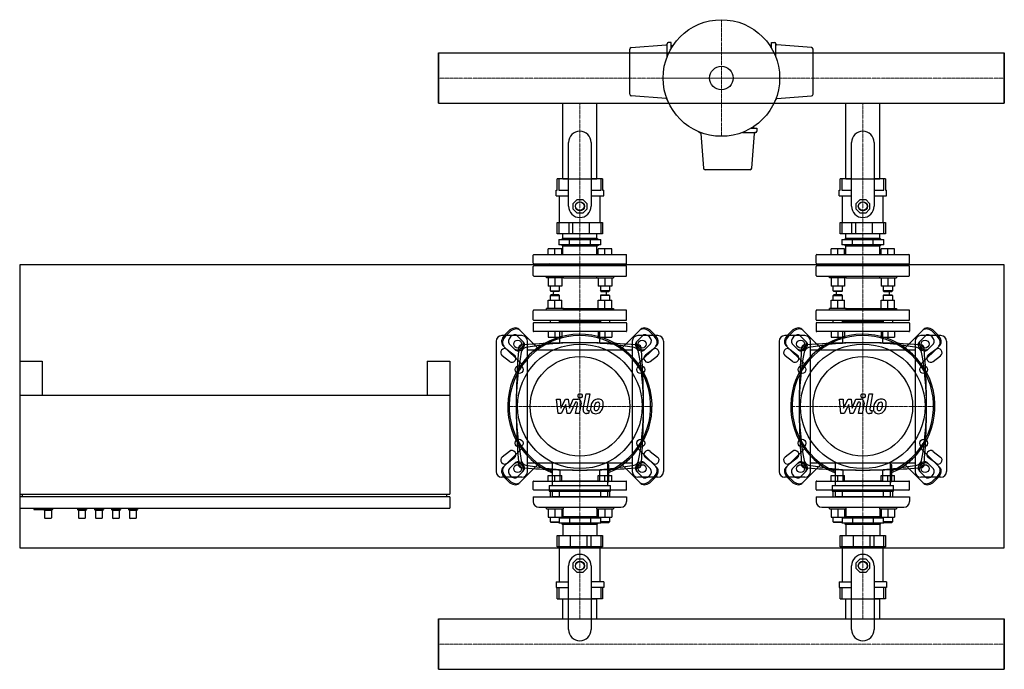
# Model space of a CAD drawing. Extents: x -740 to 1000, y -484 to 663.
import ezdxf

# ---------------------------------------------------------------- set-up
doc = ezdxf.new("R2010")
doc.units = 0
doc.linetypes.add('DASHDOT', pattern=[1, 0.5, -0.25, 0, -0.25])
doc.layers.get('0').update_dxf_attribs({"color": 124})
doc.layers.add('CP_AXIS', color=143, linetype='DASHDOT', lineweight=18)
doc.layers.add('CP_DETAL', color=33, linetype='Continuous')

msp = doc.modelspace()

# ---------------------------------------------------------------- linework, layer by layer
for p, q in [((338, 531.3), (338, 610.7)), ((340.8, 613.7), (402.2, 618.4)), ((404, 597.3), (404, 620.5)), ((411.5, 622.5), (406, 622.5)), ((411.5, 612.7), (411.5, 622.5)), ((411.5, 617.5), (414.5, 617.5)), ((588.5, 617.5), (585.5, 617.5)), ((588.5, 612.7), (588.5, 622.5)), ((588.5, 622.5), (594, 622.5)), ((596, 597.3), (596, 620.5)), ((659.2, 613.7), (597.8, 618.4)), ((662, 531.3), (662, 610.7)), ((0, 604.5), (0, 515.5)), ((0, 604.5), (1000, 604.5)), ((0, 515.5), (0, 604.5)), ((0, 604.5), (0, 604.5)), ((1000, 604.5), (1000, 515.5)), ((1000, 515.5), (1000, 604.5)), ((1000, 604.5), (1000, 604.5)), ((402.2, 523.6), (340.8, 528.3)), ((404, 521.5), (404, 522.7)), ((596, 521.5), (596, 522.7)), ((597.8, 523.6), (659.2, 528.3)), ((0, 515.5), (1000, 515.5)), ((0, 515.5), (0, 515.5)), ((219.8, 515.5), (280.1, 515.5)), ((219.8, 382), (219.8, 515.5)), ((280.1, 382), (280.1, 515.5)), ((719.8, 515.5), (780.1, 515.5)), ((719.8, 382), (719.8, 515.5)), ((780.1, 382), (780.1, 515.5)), ((1000, 515.5), (1000, 515.5)), ((552.7, 471.5), (562.5, 471.5)), ((557.5, 471.5), (557.5, 474.5)), ((562.5, 471.5), (562.5, 466)), ((461.5, 464), (462.7, 464)), ((463.6, 462.2), (468.3, 400.8)), ((537.3, 464), (560.5, 464)), ((553.7, 400.8), (558.4, 462.2)), ((230, 333.5), (230, 446)), ((270, 446), (270, 333.5)), ((730, 333.5), (730, 446)), ((770, 446), (770, 333.5)), ((550.7, 398), (471.3, 398)), ((210, 362), (210, 382)), ((230, 382), (210, 382)), ((212.7, 382), (212.7, 362)), ((219.8, 382), (280.1, 382)), ((290, 382), (270, 382)), ((287.3, 362), (287.3, 382)), ((290, 382), (290, 362)), ((710, 362), (710, 382)), ((730, 382), (710, 382)), ((712.7, 382), (712.7, 362)), ((719.8, 382), (780.1, 382)), ((790, 382), (770, 382)), ((787.3, 362), (787.3, 382)), ((790, 382), (790, 362)), ((208, 362), (210, 362)), ((208, 352), (208, 362)), ((208, 352), (230, 352)), ((212.7, 362), (230, 362)), ((214, 305), (214, 352)), ((270, 362), (287.3, 362)), ((270, 352), (292, 352)), ((286, 305), (286, 352)), ((290, 362), (292, 362)), ((292, 352), (292, 362)), ((708, 362), (710, 362)), ((708, 352), (708, 362)), ((708, 352), (730, 352)), ((712.7, 362), (730, 362)), ((714, 305), (714, 352)), ((770, 362), (787.3, 362)), ((770, 352), (792, 352)), ((786, 305), (786, 352)), ((790, 362), (792, 362)), ((792, 352), (792, 362)), ((238, 338.5), (245, 345.5)), ((238, 328.5), (238, 338.5)), ((245, 345.5), (255, 345.5)), ((255, 345.5), (262, 338.5)), ((262, 338.5), (262, 328.5)), ((738, 338.5), (745, 345.5)), ((738, 328.5), (738, 338.5)), ((745, 345.5), (755, 345.5)), ((755, 345.5), (762, 338.5)), ((762, 338.5), (762, 328.5)), ((245, 321.5), (238, 328.5)), ((255, 321.5), (245, 321.5)), ((262, 328.5), (255, 321.5)), ((745, 321.5), (738, 328.5)), ((755, 321.5), (745, 321.5)), ((762, 328.5), (755, 321.5)), ((210, 285), (210, 305)), ((210, 305), (290, 305)), ((212.7, 305), (212.7, 285)), ((230.8, 285), (230.8, 305)), ((237.2, 305), (237.2, 285)), ((266.6, 305), (266.6, 285)), ((287.3, 285), (287.3, 305)), ((290, 305), (290, 285)), ((710, 285), (710, 305)), ((710, 305), (790, 305)), ((712.7, 305), (712.7, 285)), ((730.8, 285), (730.8, 305)), ((737.2, 305), (737.2, 285)), ((766.6, 305), (766.6, 285)), ((787.3, 285), (787.3, 305)), ((790, 305), (790, 285)), ((290, 285), (210, 285)), ((219.8, 277), (219.8, 285)), ((280.1, 277), (280.1, 285)), ((790, 285), (710, 285)), ((719.8, 277), (719.8, 285)), ((780.1, 277), (780.1, 285)), ((213, 274.5), (213, 265.5)), ((213, 274.5), (287, 274.5)), ((287, 265.5), (213, 265.5)), ((219.8, 277), (217.3, 274.5)), ((219.8, 263), (217.3, 265.5)), ((219.8, 277), (280.1, 277)), ((280.1, 263), (219.8, 263)), ((219.8, 248), (219.8, 263)), ((231.5, 265.5), (231.5, 274.5)), ((268.5, 265.5), (268.5, 274.5)), ((280.1, 277), (282.6, 274.5)), ((280.1, 263), (282.6, 265.5)), ((280.1, 248), (280.1, 263)), ((287, 265.5), (287, 274.5)), ((713, 274.5), (713, 265.5)), ((713, 274.5), (787, 274.5)), ((787, 265.5), (713, 265.5)), ((719.8, 277), (717.4, 274.5)), ((719.8, 263), (717.4, 265.5)), ((719.8, 277), (780.1, 277)), ((780.1, 263), (719.8, 263)), ((719.8, 248), (719.8, 263)), ((731.5, 265.5), (731.5, 274.5)), ((768.5, 265.5), (768.5, 274.5)), ((780.1, 277), (782.6, 274.5)), ((780.1, 263), (782.6, 265.5)), ((780.1, 248), (780.1, 263)), ((787, 265.5), (787, 274.5)), ((167.5, 233), (167.5, 247)), ((168.5, 248), (331.5, 248)), ((193.8, 248), (193.8, 258)), ((217.8, 258), (193.8, 258)), ((205.8, 248), (205.8, 258)), ((217.8, 248), (217.8, 258)), ((282.2, 248), (282.2, 258)), ((306.2, 258), (282.2, 258)), ((294.2, 248), (294.2, 258)), ((306.2, 248), (306.2, 258)), ((332.5, 233), (332.5, 247)), ((667.5, 233), (667.5, 247)), ((668.5, 248), (831.5, 248)), ((693.8, 248), (693.8, 258)), ((717.8, 258), (693.8, 258)), ((705.8, 248), (705.8, 258)), ((717.8, 248), (717.8, 258)), ((782.2, 248), (782.2, 258)), ((806.2, 258), (782.2, 258)), ((794.2, 248), (794.2, 258)), ((806.2, 248), (806.2, 258)), ((832.5, 233), (832.5, 247)), ((-740, 230), (-740, -270)), ((1000, 230), (-740, 230)), ((167.5, 211), (167.5, 227)), ((168.5, 232), (331.5, 232)), ((331.5, 228), (168.5, 228)), ((197.8, 231.2), (197, 232)), ((197.8, 228.8), (197, 228)), ((197.8, 228), (197.8, 232)), ((213.8, 228), (213.8, 232)), ((213.8, 230), (286.2, 230)), ((286.2, 232), (286.2, 228)), ((302.2, 231.2), (303, 232)), ((302.2, 232), (302.2, 228)), ((302.2, 228.8), (303, 228)), ((332.5, 211), (332.5, 227)), ((667.5, 211), (667.5, 227)), ((668.5, 232), (831.5, 232)), ((831.5, 228), (668.5, 228)), ((697.8, 231.2), (697, 232)), ((697.8, 228.8), (697, 228)), ((697.8, 228), (697.8, 232)), ((713.8, 228), (713.8, 232)), ((713.8, 230), (786.2, 230)), ((786.2, 232), (786.2, 228)), ((802.2, 231.2), (803, 232)), ((802.2, 232), (802.2, 228)), ((802.2, 228.8), (803, 228)), ((832.5, 211), (832.5, 227)), ((1000, -270), (1000, 230)), ((168.5, 210), (331.5, 210)), ((190.8, 207), (190.8, 210)), ((220.8, 207), (220.8, 210)), ((279.2, 210), (279.2, 207)), ((309.2, 210), (309.2, 207)), ((668.5, 210), (831.5, 210)), ((690.8, 207), (690.8, 210)), ((720.8, 207), (720.8, 210)), ((779.2, 210), (779.2, 207)), ((809.2, 210), (809.2, 207)), ((220.8, 207), (190.8, 207)), ((193.8, 207), (193.8, 192.2)), ((217.8, 192.2), (193.8, 192.2)), ((197.8, 184), (197.8, 192.2)), ((205.8, 207), (205.8, 192.2)), ((213.8, 184), (213.8, 192.2)), ((217.8, 207), (217.8, 192.2)), ((220.8, 207), (279.2, 207)), ((279.2, 207), (309.2, 207)), ((282.2, 207), (282.2, 192.2)), ((306.2, 192.2), (282.2, 192.2)), ((286.2, 192.2), (286.2, 184)), ((294.2, 207), (294.2, 192.2)), ((302.2, 192.2), (302.2, 184)), ((306.2, 207), (306.2, 192.2)), ((720.8, 207), (690.8, 207)), ((693.8, 207), (693.8, 192.2)), ((717.8, 192.2), (693.8, 192.2)), ((697.8, 184), (697.8, 192.2)), ((705.8, 207), (705.8, 192.2)), ((713.8, 184), (713.8, 192.2)), ((717.8, 207), (717.8, 192.2)), ((720.8, 207), (779.2, 207)), ((779.2, 207), (809.2, 207)), ((782.2, 207), (782.2, 192.2)), ((806.2, 192.2), (782.2, 192.2)), ((786.2, 192.2), (786.2, 184)), ((794.2, 207), (794.2, 192.2)), ((802.2, 192.2), (802.2, 184)), ((806.2, 207), (806.2, 192.2)), ((197.8, 184), (213.8, 184)), ((198.8, 183), (197.8, 184)), ((198.8, 177), (197.8, 176)), ((197.8, 176), (213.8, 176)), ((197.8, 167.8), (197.8, 176)), ((212.8, 183), (198.8, 183)), ((212.8, 177), (198.8, 177)), ((212.8, 183), (213.8, 184)), ((212.8, 177), (213.8, 176)), ((213.8, 167.8), (213.8, 176)), ((302.2, 184), (286.2, 184)), ((287.2, 183), (286.2, 184)), ((287.2, 177), (286.2, 176)), ((302.2, 176), (286.2, 176)), ((286.2, 176), (286.2, 167.8)), ((287.2, 183), (301.2, 183)), ((287.2, 177), (301.2, 177)), ((301.2, 183), (302.2, 184)), ((301.2, 177), (302.2, 176)), ((302.2, 176), (302.2, 167.8)), ((697.8, 184), (713.8, 184)), ((698.8, 183), (697.8, 184)), ((698.8, 177), (697.8, 176)), ((697.8, 176), (713.8, 176)), ((697.8, 167.8), (697.8, 176)), ((712.8, 183), (698.8, 183)), ((712.8, 177), (698.8, 177)), ((712.8, 183), (713.8, 184)), ((712.8, 177), (713.8, 176)), ((713.8, 167.8), (713.8, 176)), ((802.2, 184), (786.2, 184)), ((787.2, 183), (786.2, 184)), ((787.2, 177), (786.2, 176)), ((802.2, 176), (786.2, 176)), ((786.2, 176), (786.2, 167.8)), ((787.2, 183), (801.2, 183)), ((787.2, 177), (801.2, 177)), ((801.2, 183), (802.2, 184)), ((801.2, 177), (802.2, 176)), ((802.2, 176), (802.2, 167.8)), ((193.8, 153), (193.8, 167.8)), ((193.8, 167.8), (217.8, 167.8)), ((205.8, 153), (205.8, 167.8)), ((217.8, 153), (217.8, 167.8)), ((282.2, 153), (282.2, 167.8)), ((282.2, 167.8), (306.2, 167.8)), ((294.2, 153), (294.2, 167.8)), ((306.2, 153), (306.2, 167.8)), ((693.8, 153), (693.8, 167.8)), ((693.8, 167.8), (717.8, 167.8)), ((705.8, 153), (705.8, 167.8)), ((717.8, 153), (717.8, 167.8)), ((782.2, 153), (782.2, 167.8)), ((782.2, 167.8), (806.2, 167.8)), ((794.2, 153), (794.2, 167.8)), ((806.2, 153), (806.2, 167.8)), ((167.5, 133), (167.5, 149)), ((331.5, 150), (168.5, 150)), ((220.8, 153), (190.8, 153)), ((190.8, 150), (190.8, 153)), ((220.8, 153), (279.2, 153)), ((220.8, 150), (220.8, 153)), ((279.2, 153), (309.2, 153)), ((279.2, 153), (279.2, 150)), ((309.2, 153), (309.2, 150)), ((332.5, 133), (332.5, 149)), ((667.5, 133), (667.5, 149)), ((831.5, 150), (668.5, 150)), ((720.8, 153), (690.8, 153)), ((690.8, 150), (690.8, 153)), ((720.8, 153), (779.2, 153)), ((720.8, 150), (720.8, 153)), ((779.2, 153), (809.2, 153)), ((779.2, 153), (779.2, 150)), ((809.2, 153), (809.2, 150)), ((832.5, 133), (832.5, 149)), ((167.5, 127), (167.5, 113)), ((168.5, 132), (331.5, 132)), ((168.5, 128), (331.5, 128)), ((197.8, 131.2), (197, 132)), ((197.8, 128.8), (197, 128)), ((197.8, 128), (197.8, 132)), ((213.8, 128), (213.8, 132)), ((213.8, 130), (286.2, 130)), ((213.8, 130), (286.2, 130)), ((286.2, 132), (286.2, 128)), ((302.2, 131.2), (303, 132)), ((302.2, 132), (302.2, 128)), ((302.2, 128.8), (303, 128)), ((332.5, 127), (332.5, 113)), ((667.5, 127), (667.5, 113)), ((668.5, 132), (831.5, 132)), ((668.5, 128), (831.5, 128)), ((697.8, 131.2), (697, 132)), ((697.8, 128.8), (697, 128)), ((697.8, 128), (697.8, 132)), ((713.8, 128), (713.8, 132)), ((713.8, 130), (786.2, 130)), ((713.8, 130), (786.2, 130)), ((786.2, 132), (786.2, 128)), ((802.2, 131.2), (803, 132)), ((802.2, 132), (802.2, 128)), ((802.2, 128.8), (803, 128)), ((832.5, 127), (832.5, 113)), ((147.5, 105), (112, 105)), ((117, 105.9), (124.1, 113)), ((125.8, 111.2), (118.8, 104.2)), ((139.4, 104.8), (150.6, 93.6)), ((175.1, 83.2), (142.2, 116.1)), ((331.5, 112), (168.5, 112)), ((193.8, 112), (193.8, 102)), ((205.8, 112), (205.8, 102)), ((214.8, 92), (214.8, 112)), ((285.2, 112), (214.8, 112)), ((217.8, 112), (217.8, 102)), ((282.2, 112), (282.2, 102)), ((285.2, 92), (285.2, 112)), ((294.2, 112), (294.2, 102)), ((306.2, 112), (306.2, 102)), ((357.8, 116.1), (324.9, 83.2)), ((349.4, 93.6), (360.6, 104.8)), ((388, 105), (352.5, 105)), ((381.2, 104.2), (374.2, 111.2)), ((375.9, 113), (383, 105.9)), ((647.5, 105), (612, 105)), ((617, 105.9), (624.1, 113)), ((625.8, 111.2), (618.8, 104.2)), ((639.4, 104.8), (650.6, 93.6)), ((675.1, 83.2), (642.2, 116.1)), ((831.5, 112), (668.5, 112)), ((693.8, 112), (693.8, 102)), ((705.8, 112), (705.8, 102)), ((714.8, 92), (714.8, 112)), ((785.2, 112), (714.8, 112)), ((717.8, 112), (717.8, 102)), ((782.2, 112), (782.2, 102)), ((785.2, 92), (785.2, 112)), ((794.2, 112), (794.2, 102)), ((806.2, 112), (806.2, 102)), ((857.8, 116.1), (824.9, 83.2)), ((849.4, 93.6), (860.6, 104.8)), ((888, 105), (852.5, 105)), ((881.2, 104.2), (874.2, 111.2)), ((875.9, 113), (883, 105.9)), ((102, 95), (102, -135)), ((113.9, 87.8), (146.8, 54.9)), ((136.4, 79.4), (125.2, 90.6)), ((157.5, -135), (157.5, 95)), ((193.8, 102), (217.8, 102)), ((282.2, 102), (306.2, 102)), ((342.5, 95), (342.5, -135)), ((353.2, 54.9), (386.1, 87.8)), ((374.8, 90.6), (363.6, 79.4)), ((398, 95), (398, -135)), ((602, 95), (602, -135)), ((613.9, 87.8), (646.8, 54.9)), ((636.4, 79.4), (625.2, 90.6)), ((657.5, -135), (657.5, 95)), ((693.8, 102), (717.8, 102)), ((782.2, 102), (806.2, 102)), ((842.5, 95), (842.5, -135)), ((853.2, 54.9), (886.1, 87.8)), ((874.8, 90.6), (863.6, 79.4)), ((898, 95), (898, -135)), ((121.3, 80.5), (134.3, 70.5)), ((157.5, 80), (342.5, 80)), ((378.7, 80.5), (365.7, 70.5)), ((621.3, 80.5), (634.3, 70.5)), ((657.5, 80), (842.5, 80)), ((878.7, 80.5), (865.7, 70.5)), ((-740, 60), (-740, -175)), ((-740, 60), (-700, 60)), ((-700, 60), (-700, 0)), ((-20, 60), (20, 60)), ((-20, 60), (-20, 0)), ((20, 60), (20, -175)), ((125.7, 59.5), (112.7, 69.5)), ((374.3, 59.5), (387.3, 69.5)), ((625.7, 59.5), (612.7, 69.5)), ((874.3, 59.5), (887.3, 69.5)), ((-740, 0), (20, 0)), ((125.7, -99.5), (112.7, -109.5)), ((146.8, -94.9), (113.9, -127.8)), ((386.1, -127.8), (353.2, -94.9)), ((374.3, -99.5), (387.3, -109.5)), ((625.7, -99.5), (612.7, -109.5)), ((646.8, -94.9), (613.9, -127.8)), ((886.1, -127.8), (853.2, -94.9)), ((874.3, -99.5), (887.3, -109.5)), ((121.3, -120.5), (134.3, -110.5)), ((125.2, -130.6), (136.4, -119.4)), ((157.5, -120), (342.5, -120)), ((201, -118.5), (201, -160)), ((299.1, -160), (299.1, -118.5)), ((363.6, -119.4), (374.8, -130.6)), ((378.7, -120.5), (365.7, -110.5)), ((621.3, -120.5), (634.3, -110.5)), ((625.2, -130.6), (636.4, -119.4)), ((657.5, -120), (842.5, -120)), ((701, -118.5), (701, -160)), ((799.1, -160), (799.1, -118.5)), ((863.6, -119.4), (874.8, -130.6)), ((878.7, -120.5), (865.7, -110.5)), ((150.6, -133.6), (139.4, -144.8)), ((142.2, -156.1), (175.1, -123.2)), ((214.8, -132), (214.8, -152)), ((285.2, -152), (285.2, -132)), ((301.1, -123.2), (299.1, -123.2)), ((301.1, -153.2), (301.1, -123.2)), ((324.9, -123.2), (357.8, -156.1)), ((360.6, -144.8), (349.4, -133.6)), ((650.6, -133.6), (639.4, -144.8)), ((642.2, -156.1), (675.1, -123.2)), ((714.8, -132), (714.8, -152)), ((785.2, -152), (785.2, -132)), ((801.1, -123.2), (799.1, -123.2)), ((801.1, -153.2), (801.1, -123.2)), ((824.9, -123.2), (857.8, -156.1)), ((860.6, -144.8), (849.4, -133.6)), ((147.5, -145), (112, -145)), ((124.1, -153), (117, -145.9)), ((118.8, -144.2), (125.8, -151.2)), ((167.5, -167), (167.5, -153)), ((168.5, -152), (331.5, -152)), ((193.8, -152), (193.8, -142)), ((193.8, -142), (217.8, -142)), ((205.8, -152), (205.8, -142)), ((285.2, -152), (214.8, -152)), ((217.8, -152), (217.8, -142)), ((282.2, -152), (282.2, -142)), ((282.2, -142), (306.2, -142)), ((294.2, -152), (294.2, -142)), ((301.1, -153.2), (299.1, -153.2)), ((306.2, -152), (306.2, -142)), ((332.5, -167), (332.5, -153)), ((388, -145), (352.5, -145)), ((374.2, -151.2), (381.2, -144.2)), ((383, -145.9), (375.9, -153)), ((647.5, -145), (612, -145)), ((624.1, -153), (617, -145.9)), ((618.8, -144.2), (625.8, -151.2)), ((667.5, -167), (667.5, -153)), ((668.5, -152), (831.5, -152)), ((693.8, -152), (693.8, -142)), ((693.8, -142), (717.8, -142)), ((705.8, -152), (705.8, -142)), ((785.2, -152), (714.8, -152)), ((717.8, -152), (717.8, -142)), ((782.2, -152), (782.2, -142)), ((782.2, -142), (806.2, -142)), ((794.2, -152), (794.2, -142)), ((801.1, -153.2), (799.1, -153.2)), ((806.2, -152), (806.2, -142)), ((832.5, -167), (832.5, -153)), ((888, -145), (852.5, -145)), ((874.2, -151.2), (881.2, -144.2)), ((883, -145.9), (875.9, -153)), ((331.5, -168), (168.5, -168)), ((195.9, -160), (304.1, -160)), ((195.9, -170), (304.1, -170)), ((195.9, -160), (195.9, -170)), ((197.8, -168.8), (197, -168)), ((197.8, -180), (197.8, -168)), ((201, -170), (201, -180)), ((213.8, -180), (213.8, -168)), ((286.2, -170), (213.8, -170)), ((286.2, -170), (213.8, -170)), ((286.2, -168), (286.2, -180)), ((299.1, -180), (299.1, -170)), ((302.2, -168), (302.2, -180)), ((302.2, -168.8), (303, -168)), ((304.1, -170), (304.1, -160)), ((831.5, -168), (668.5, -168)), ((695.9, -160), (804.1, -160)), ((695.9, -170), (804.1, -170)), ((695.9, -160), (695.9, -170)), ((697.8, -168.8), (697, -168)), ((697.8, -180), (697.8, -168)), ((701, -170), (701, -180)), ((713.8, -180), (713.8, -168)), ((786.2, -170), (713.8, -170)), ((786.2, -170), (713.8, -170)), ((786.2, -168), (786.2, -180)), ((799.1, -180), (799.1, -170)), ((802.2, -168), (802.2, -180)), ((802.2, -168.8), (803, -168)), ((804.1, -170), (804.1, -160)), ((-740, -175), (20, -175)), ((20, -180), (-740, -180)), ((-740, -180), (-740, -200)), ((-735, -180), (-735, -175)), ((15, -180), (15, -175)), ((20, -180), (20, -200)), ((167.5, -180), (167.5, -188)), ((167.5, -180), (332.5, -180)), ((299.1, -180), (201, -180)), ((332.5, -180), (332.5, -188)), ((667.5, -180), (667.5, -188)), ((667.5, -180), (832.5, -180)), ((799.1, -180), (701, -180)), ((832.5, -180), (832.5, -188)), ((-740, -200), (20, -200)), ((-715, -200), (-715, -202)), ((-715, -202), (-682, -202)), ((-696, -204), (-698, -202)), ((-684, -204), (-696, -204)), ((-696, -204), (-696, -217)), ((-684, -204), (-682, -202)), ((-684, -204), (-684, -217)), ((-682, -200), (-682, -202)), ((-638, -200), (-638, -202)), ((-622, -202), (-638, -202)), ((-636, -204), (-638, -202)), ((-624, -204), (-636, -204)), ((-636, -204), (-636, -217)), ((-624, -204), (-622, -202)), ((-624, -204), (-624, -217)), ((-622, -200), (-622, -202)), ((-608, -200), (-608, -202)), ((-592, -202), (-608, -202)), ((-606, -204), (-608, -202)), ((-594, -204), (-606, -204)), ((-606, -204), (-606, -217)), ((-594, -204), (-592, -202)), ((-594, -204), (-594, -217)), ((-592, -200), (-592, -202)), ((-578, -200), (-578, -202)), ((-562, -202), (-578, -202)), ((-576, -204), (-578, -202)), ((-564, -204), (-576, -204)), ((-576, -204), (-576, -217)), ((-564, -204), (-562, -202)), ((-564, -204), (-564, -217)), ((-562, -200), (-562, -202)), ((-548, -200), (-548, -202)), ((-532, -202), (-548, -202)), ((-546, -204), (-548, -202)), ((-534, -204), (-546, -204)), ((-546, -204), (-546, -217)), ((-534, -204), (-532, -202)), ((-534, -204), (-534, -217)), ((-532, -200), (-532, -202)), ((177.5, -198), (322.5, -198)), ((190.8, -201), (190.8, -198)), ((190.8, -201), (220.8, -201)), ((193.8, -201), (193.8, -215.8)), ((205.8, -201), (205.8, -215.8)), ((217.8, -201), (217.8, -215.8)), ((219.8, -201), (219.8, -214.5)), ((220.8, -201), (220.8, -198)), ((279.2, -198), (279.2, -201)), ((279.2, -201), (309.2, -201)), ((280.1, -201), (280.1, -214.5)), ((282.2, -201), (282.2, -215.8)), ((294.2, -201), (294.2, -215.8)), ((306.2, -201), (306.2, -215.8)), ((309.2, -198), (309.2, -201)), ((677.5, -198), (822.5, -198)), ((690.8, -201), (690.8, -198)), ((690.8, -201), (720.8, -201)), ((693.8, -201), (693.8, -215.8)), ((705.8, -201), (705.8, -215.8)), ((717.8, -201), (717.8, -215.8)), ((719.8, -201), (719.8, -214.5)), ((720.8, -201), (720.8, -198)), ((779.2, -198), (779.2, -201)), ((779.2, -201), (809.2, -201)), ((780.1, -201), (780.1, -214.5)), ((782.2, -201), (782.2, -215.8)), ((794.2, -201), (794.2, -215.8)), ((806.2, -201), (806.2, -215.8)), ((809.2, -198), (809.2, -201)), ((-685, -218), (-695, -218)), ((-625, -218), (-635, -218)), ((-595, -218), (-605, -218)), ((-565, -218), (-575, -218)), ((-535, -218), (-545, -218)), ((193.8, -215.8), (217.8, -215.8)), ((197.8, -224), (197.8, -215.8)), ((198.8, -225), (197.8, -224)), ((197.8, -224), (213.8, -224)), ((212.8, -225), (198.8, -225)), ((212.8, -225), (213.8, -224)), ((213, -224.8), (213, -226)), ((213, -226), (287, -226)), ((213.8, -224), (213.8, -215.8)), ((213.8, -217), (286.2, -217)), ((219.8, -214.5), (217.3, -217)), ((219.8, -228.5), (217.3, -226)), ((219.8, -214.5), (280.1, -214.5)), ((231.5, -217), (231.5, -226)), ((268.5, -217), (268.5, -226)), ((280.1, -214.5), (282.6, -217)), ((280.1, -228.5), (282.6, -226)), ((282.2, -215.8), (306.2, -215.8)), ((286.2, -215.8), (286.2, -224)), ((287.2, -225), (286.2, -224)), ((302.2, -224), (286.2, -224)), ((287, -224.8), (287, -226)), ((287.2, -225), (301.2, -225)), ((301.2, -225), (302.2, -224)), ((302.2, -215.8), (302.2, -224)), ((693.8, -215.8), (717.8, -215.8)), ((697.8, -224), (697.8, -215.8)), ((698.8, -225), (697.8, -224)), ((697.8, -224), (713.8, -224)), ((712.8, -225), (698.8, -225)), ((712.8, -225), (713.8, -224)), ((713, -224.8), (713, -226)), ((713, -226), (787, -226)), ((713.8, -224), (713.8, -215.8)), ((713.8, -217), (786.2, -217)), ((719.8, -214.5), (717.4, -217)), ((719.8, -228.5), (717.4, -226)), ((719.8, -214.5), (780.1, -214.5)), ((731.5, -217), (731.5, -226)), ((768.5, -217), (768.5, -226)), ((780.1, -214.5), (782.6, -217)), ((780.1, -228.5), (782.6, -226)), ((782.2, -215.8), (806.2, -215.8)), ((786.2, -215.8), (786.2, -224)), ((787.2, -225), (786.2, -224)), ((802.2, -224), (786.2, -224)), ((787, -224.8), (787, -226)), ((787.2, -225), (801.2, -225)), ((801.2, -225), (802.2, -224)), ((802.2, -215.8), (802.2, -224)), ((280.1, -228.5), (219.8, -228.5)), ((219.8, -228.5), (219.8, -248)), ((280.1, -228.5), (280.1, -248)), ((780.1, -228.5), (719.8, -228.5)), ((719.8, -228.5), (719.8, -248)), ((780.1, -228.5), (780.1, -248)), ((210, -268), (210, -248)), ((210, -248), (290, -248)), ((212.7, -248), (212.7, -268)), ((233.4, -268), (233.4, -248)), ((262.8, -268), (262.8, -248)), ((269.2, -248), (269.2, -268)), ((287.3, -268), (287.3, -248)), ((290, -248), (290, -268)), ((710, -268), (710, -248)), ((710, -248), (790, -248)), ((712.7, -248), (712.7, -268)), ((733.4, -268), (733.4, -248)), ((762.8, -268), (762.8, -248)), ((769.2, -248), (769.2, -268)), ((787.3, -268), (787.3, -248)), ((790, -248), (790, -268)), ((-740, -270), (1000, -270)), ((290, -268), (210, -268)), ((214, -330), (214, -268)), ((286, -330), (286, -268)), ((790, -268), (710, -268)), ((714, -330), (714, -268)), ((786, -330), (786, -268)), ((238, -296.5), (245, -289.5)), ((245, -289.5), (255, -289.5)), ((255, -289.5), (262, -296.5)), ((738, -296.5), (745, -289.5)), ((745, -289.5), (755, -289.5)), ((755, -289.5), (762, -296.5)), ((230, -414), (230, -301.5)), ((238, -306.5), (238, -296.5)), ((245, -313.5), (238, -306.5)), ((262, -306.5), (255, -313.5)), ((262, -296.5), (262, -306.5)), ((270, -301.5), (270, -414)), ((730, -414), (730, -301.5)), ((738, -306.5), (738, -296.5)), ((745, -313.5), (738, -306.5)), ((762, -306.5), (755, -313.5)), ((762, -296.5), (762, -306.5)), ((770, -301.5), (770, -414)), ((208, -330), (208, -340)), ((208, -330), (230, -330)), ((255, -313.5), (245, -313.5)), ((292, -330), (270, -330)), ((292, -330), (292, -340)), ((708, -330), (708, -340)), ((708, -330), (730, -330)), ((755, -313.5), (745, -313.5)), ((792, -330), (770, -330)), ((792, -330), (792, -340)), ((208, -340), (230, -340)), ((210, -360), (210, -340)), ((212.7, -340), (212.7, -360)), ((292, -340), (270, -340)), ((287.3, -360), (287.3, -340)), ((290, -340), (290, -360)), ((708, -340), (730, -340)), ((710, -360), (710, -340)), ((712.7, -340), (712.7, -360)), ((792, -340), (770, -340)), ((787.3, -360), (787.3, -340)), ((790, -340), (790, -360)), ((210, -360), (230, -360)), ((219.8, -360), (280.1, -360)), ((219.8, -395.6), (219.8, -360)), ((290, -360), (270, -360)), ((280.1, -395.6), (280.1, -360)), ((710, -360), (730, -360)), ((719.8, -360), (780.1, -360)), ((719.8, -395.6), (719.8, -360)), ((790, -360), (770, -360)), ((780.1, -395.6), (780.1, -360)), ((0, -395.6), (1000, -395.6)), ((0, -395.6), (0, -484.4)), ((0, -484.4), (0, -395.6)), ((0, -395.6), (0, -395.6)), ((219.8, -395.6), (280.1, -395.6)), ((719.8, -395.6), (780.1, -395.6)), ((1000, -395.6), (1000, -484.4)), ((1000, -484.4), (1000, -395.6)), ((1000, -395.6), (1000, -395.6)), ((0, -484.4), (1000, -484.4)), ((0, -484.4), (0, -484.4)), ((1000, -484.4), (1000, -484.4))]:
    msp.add_line(p, q)
for centre, radius in [((500, 560), 103), ((500, 560), 20.8), ((250, 333.5), 8), ((250, 333.5), 7.5), ((750, 333.5), 8), ((750, 333.5), 7.5), ((140, 90), 7), ((250, -20), 110), ((360, 90), 7), ((640, 90), 7), ((750, -20), 110), ((860, 90), 7), ((250, -20), 88), ((750, -20), 88), ((142.5, 45), 7), ((357.5, 45), 7), ((642.5, 45), 7), ((857.5, 45), 7), ((142.5, -85), 7), ((357.5, -85), 7), ((642.5, -85), 7), ((857.5, -85), 7), ((140, -130), 7), ((360, -130), 7), ((640, -130), 7), ((860, -130), 7), ((250, -301.5), 8), ((250, -301.5), 7.5), ((750, -301.5), 8), ((750, -301.5), 7.5)]:
    msp.add_circle(centre, radius)
for centre, radius, start, end in [((341, 610.7), 3, 94.3323, 180), ((402, 620.4), 2, 274.3323, 0), ((406, 620.5), 2, 90, 180), ((594, 620.5), 2, 0, 90), ((598, 620.4), 2, 180, 265.6677), ((659, 610.7), 3, 0, 85.6677), ((341, 531.3), 3, 180, 265.6677), ((402, 521.6), 2, 0, 85.6677), ((598, 521.6), 2, 94.3323, 180), ((659, 531.3), 3, 274.3323, 0), ((406, 521.5), 2, 180, 247.384), ((594, 521.5), 2, 292.616, 0), ((250, 446), 20, 0, 180), ((461.5, 466), 2, 202.616, 270), ((461.6, 462), 2, 4.3323, 90), ((560.4, 462), 2, 90, 175.6677), ((560.5, 466), 2, 270, 0), ((750, 446), 20, 0, 180), ((471.3, 401), 3, 184.3323, 270), ((550.7, 401), 3, 270, 355.6677), ((250, 333.5), 20, 180, 0), ((750, 333.5), 20, 180, 0), ((168.5, 247), 1, 90, 180), ((331.5, 247), 1, 0, 90), ((668.5, 247), 1, 90, 180), ((831.5, 247), 1, 0, 90), ((168.5, 233), 1, 180, 270), ((168.5, 227), 1, 90, 180), ((331.5, 233), 1, 270, 0), ((331.5, 227), 1, 0, 90), ((668.5, 233), 1, 180, 270), ((668.5, 227), 1, 90, 180), ((831.5, 233), 1, 270, 0), ((831.5, 227), 1, 0, 90), ((168.5, 211), 1, 180, 270), ((331.5, 211), 1, 270, 0), ((668.5, 211), 1, 180, 270), ((831.5, 211), 1, 270, 0), ((250, 180), 47, 176.3403, 183.6597), ((250, 180), 47, 356.3403, 3.6597), ((750, 180), 47, 176.3403, 183.6597), ((750, 180), 47, 356.3403, 3.6597), ((168.5, 149), 1, 90, 180), ((331.5, 149), 1, 0, 90), ((668.5, 149), 1, 90, 180), ((831.5, 149), 1, 0, 90), ((168.5, 133), 1, 180, 270), ((168.5, 127), 1, 90, 180), ((331.5, 133), 1, 270, 0), ((331.5, 127), 1, 0, 90), ((668.5, 133), 1, 180, 270), ((668.5, 127), 1, 90, 180), ((831.5, 133), 1, 270, 0), ((831.5, 127), 1, 0, 90), ((112, 95), 10, 90, 180), ((250, -20), 127.5, 293.6027, 247.3745), ((250, -20), 125, 294.1044, 246.8961), ((147.5, 95), 10, 0, 90), ((168.5, 113), 1, 180, 270), ((331.5, 113), 1, 270, 0), ((352.5, 95), 10, 90, 180), ((388, 95), 10, 0, 90), ((612, 95), 10, 90, 180), ((750, -20), 127.5, 293.6027, 247.3745), ((750, -20), 125, 294.1044, 246.8961), ((647.5, 95), 10, 0, 90), ((668.5, 113), 1, 180, 270), ((831.5, 113), 1, 270, 0), ((852.5, 95), 10, 90, 180), ((888, 95), 10, 0, 90), ((146.7, 83.3), 5, 94.6897, 175.3103), ((250, -1175.6), 1268.1, 90, 94.6897), ((250, -437.8), 530.3, 90, 100.4024), ((250, -437.8), 530.3, 79.5976, 90), ((250, -1175.6), 1268.1, 85.3103, 90), ((353.3, 83.3), 5, 4.6897, 85.3103), ((646.7, 83.3), 5, 94.6897, 175.3103), ((750, -1175.6), 1268.1, 90, 94.6897), ((750, -437.8), 530.3, 90, 100.4024), ((750, -437.8), 530.3, 79.5976, 90), ((750, -1175.6), 1268.1, 85.3103, 90), ((853.3, 83.3), 5, 4.6897, 85.3103), ((117, 75), 7, 52.4314, 232.4314), ((130, 65), 7, 232.4314, 52.4314), ((1405.6, -20), 1268.1, 175.3103, 180), ((667.8, -20), 530.3, 169.5976, 180), ((156.1, 73.9), 10, 100.4024, 169.5976), ((343.9, 73.9), 10, 10.4024, 79.5976), ((-167.8, -20), 530.3, 0, 10.4024), ((-905.6, -20), 1268.1, 0, 4.6897), ((370, 65), 7, 127.5686, 307.5686), ((383, 75), 7, 307.5686, 127.5686), ((617, 75), 7, 52.4314, 232.4314), ((630, 65), 7, 232.4314, 52.4314), ((1905.6, -20), 1268.1, 175.3103, 180), ((1167.8, -20), 530.3, 169.5976, 180), ((656.1, 73.9), 10, 100.4024, 169.5976), ((843.9, 73.9), 10, 10.4024, 79.5976), ((332.2, -20), 530.3, 0, 10.4024), ((-405.6, -20), 1268.1, 0, 4.6897), ((870, 65), 7, 127.5686, 307.5686), ((883, 75), 7, 307.5686, 127.5686), ((667.8, -20), 530.3, 180, 190.4024), ((1405.6, -20), 1268.1, 180, 184.6897), ((-167.8, -20), 530.3, 349.5976, 0), ((-905.6, -20), 1268.1, 355.3103, 0), ((1167.8, -20), 530.3, 180, 190.4024), ((1905.6, -20), 1268.1, 180, 184.6897), ((332.2, -20), 530.3, 349.5976, 0), ((-405.6, -20), 1268.1, 355.3103, 0), ((130, -105), 7, 307.5686, 127.5686), ((370, -105), 7, 52.4314, 232.4314), ((630, -105), 7, 307.5686, 127.5686), ((870, -105), 7, 52.4314, 232.4314), ((117, -115), 7, 127.5686, 307.5686), ((156.1, -113.9), 10, 190.4024, 259.5976), ((343.9, -113.9), 10, 280.4024, 349.5976), ((383, -115), 7, 232.4314, 52.4314), ((617, -115), 7, 127.5686, 307.5686), ((656.1, -113.9), 10, 190.4024, 259.5976), ((843.9, -113.9), 10, 280.4024, 349.5976), ((883, -115), 7, 232.4314, 52.4314), ((112, -135), 10, 180, 270), ((146.7, -123.3), 5, 184.6897, 265.3103), ((250, 1135.6), 1268.1, 265.3103, 270), ((147.5, -135), 10, 270, 0), ((250, 397.8), 530.3, 259.5976, 270), ((250, 397.8), 530.3, 270, 280.4024), ((250, 1135.6), 1268.1, 270, 274.6897), ((352.5, -135), 10, 180, 270), ((353.3, -123.3), 5, 274.6897, 355.3103), ((388, -135), 10, 270, 0), ((612, -135), 10, 180, 270), ((646.7, -123.3), 5, 184.6897, 265.3103), ((750, 1135.6), 1268.1, 265.3103, 270), ((647.5, -135), 10, 270, 0), ((750, 397.8), 530.3, 259.5976, 270), ((750, 397.8), 530.3, 270, 280.4024), ((750, 1135.6), 1268.1, 270, 274.6897), ((852.5, -135), 10, 180, 270), ((853.3, -123.3), 5, 274.6897, 355.3103), ((888, -135), 10, 270, 0), ((168.5, -153), 1, 90, 180), ((331.5, -153), 1, 0, 90), ((668.5, -153), 1, 90, 180), ((831.5, -153), 1, 0, 90), ((168.5, -167), 1, 180, 270), ((331.5, -167), 1, 270, 360), ((668.5, -167), 1, 180, 270), ((831.5, -167), 1, 270, 360), ((177.5, -188), 10, 180, 270), ((322.5, -188), 10, 270, 0), ((677.5, -188), 10, 180, 270), ((822.5, -188), 10, 270, 0), ((-695, -217), 1, 180, 270), ((-685, -217), 1, 270, 0), ((-635, -217), 1, 180, 270), ((-625, -217), 1, 270, 0), ((-605, -217), 1, 180, 270), ((-595, -217), 1, 270, 0), ((-575, -217), 1, 180, 270), ((-565, -217), 1, 270, 0), ((-545, -217), 1, 180, 270), ((-535, -217), 1, 270, 0), ((250, -301.5), 20, 0, 180), ((750, -301.5), 20, 0, 180), ((250, -414), 20, 180, 0), ((750, -414), 20, 180, 0)]:
    msp.add_arc(centre, radius, start, end)
for centre, major_axis, start_param, end_param in [((124.5, 98.4), (-10.6, -10.6), 4.712389, 6.283185), ((132.3, 97.7), (-7.07, -7.07), 3.141593, 6.283185), ((131.6, 105.5), (10.6, 10.6), 0, 1.570796), ((133.3, 103.7), (10.6, 10.6), 0, 1.570796), ((366.7, 103.7), (-10.6, 10.6), 4.712389, 6.283185), ((368.4, 105.5), (-10.6, 10.6), 4.712389, 6.283185), ((367.7, 97.7), (-7.07, 7.07), 3.141593, 6.283185), ((375.5, 98.4), (10.6, -10.6), 0, 1.570796), ((624.5, 98.4), (-10.6, -10.6), 4.712389, 6.283185), ((632.3, 97.7), (-7.07, -7.07), 3.141593, 6.283185), ((631.6, 105.5), (10.6, 10.6), 0, 1.570796), ((633.3, 103.7), (10.6, 10.6), 0, 1.570796), ((866.7, 103.7), (-10.6, 10.6), 4.712389, 6.283185), ((868.4, 105.5), (-10.6, 10.6), 4.712389, 6.283185), ((867.7, 97.7), (-7.07, 7.07), 3.141593, 6.283185), ((875.5, 98.4), (10.6, -10.6), 0, 1.570796), ((126.3, 96.7), (-10.6, -10.6), 4.712389, 6.283185), ((141.7, 88.3), (-7.07, -7.07), 0, 3.141593), ((143.5, 86.5), (7.07, 7.07), 3.141593, 6.283185), ((356.5, 86.5), (7.07, -7.07), 3.141593, 6.283185), ((358.3, 88.3), (-7.07, 7.07), 0, 3.141593), ((373.7, 96.7), (10.6, -10.6), 0, 1.570796), ((626.3, 96.7), (-10.6, -10.6), 4.712389, 6.283185), ((641.7, 88.3), (-7.07, -7.07), 0, 3.141593), ((643.5, 86.5), (7.07, 7.07), 3.141593, 6.283185), ((856.5, 86.5), (7.07, -7.07), 3.141593, 6.283185), ((858.3, 88.3), (-7.07, 7.07), 0, 3.141593), ((873.7, 96.7), (10.6, -10.6), 0, 1.570796), ((141.7, -128.3), (7.07, -7.07), 0, 3.141593), ((143.5, -126.5), (-7.07, 7.07), 3.141593, 6.283185), ((356.5, -126.5), (-7.07, -7.07), 3.141593, 6.283185), ((358.3, -128.3), (7.07, 7.07), 0, 3.141593), ((641.7, -128.3), (7.07, -7.07), 0, 3.141593), ((643.5, -126.5), (-7.07, 7.07), 3.141593, 6.283185), ((856.5, -126.5), (-7.07, -7.07), 3.141593, 6.283185), ((858.3, -128.3), (7.07, 7.07), 0, 3.141593), ((124.5, -138.4), (-10.6, 10.6), 0, 1.570796), ((126.3, -136.7), (-10.6, 10.6), 0, 1.570796), ((132.3, -137.7), (7.07, -7.07), 3.141593, 6.283185), ((367.7, -137.7), (7.07, 7.07), 3.141593, 6.283185), ((373.7, -136.7), (10.6, 10.6), 4.712389, 6.283185), ((375.5, -138.4), (10.6, 10.6), 4.712389, 6.283185), ((624.5, -138.4), (-10.6, 10.6), 0, 1.570796), ((626.3, -136.7), (-10.6, 10.6), 0, 1.570796), ((632.3, -137.7), (7.07, -7.07), 3.141593, 6.283185), ((867.7, -137.7), (7.07, 7.07), 3.141593, 6.283185), ((873.7, -136.7), (10.6, 10.6), 4.712389, 6.283185), ((875.5, -138.4), (10.6, 10.6), 4.712389, 6.283185), ((131.6, -145.5), (10.6, -10.6), 4.712389, 6.283185), ((133.3, -143.7), (10.6, -10.6), 4.712389, 6.283185), ((366.7, -143.7), (-10.6, -10.6), 0, 1.570796), ((368.4, -145.5), (-10.6, -10.6), 0, 1.570796), ((631.6, -145.5), (10.6, -10.6), 4.712389, 6.283185), ((633.3, -143.7), (10.6, -10.6), 4.712389, 6.283185), ((866.7, -143.7), (-10.6, -10.6), 0, 1.570796), ((868.4, -145.5), (-10.6, -10.6), 0, 1.570796)]:
    msp.add_ellipse(centre, major_axis=major_axis, ratio=0.707107, start_param=start_param, end_param=end_param)
at = {"layer": 'CP_AXIS'}
for p, q in [((500, 457), (500, 663)), ((0, 560), (1000, 560)), ((397, 560), (603, 560)), ((250, 382), (250, 515.5)), ((750, 382), (750, 515.5)), ((250, 112), (250, 382)), ((750, 112), (750, 382)), ((250, -152), (250, 112)), ((750, -152), (750, 112)), ((122.5, -20), (377.5, -20)), ((622.5, -20), (877.5, -20)), ((250, -360), (250, -152)), ((750, -360), (750, -152)), ((250, -395.6), (250, -360)), ((750, -395.6), (750, -360)), ((0, -440), (1000, -440))]:
    msp.add_line(p, q, dxfattribs=at)
at = {"layer": 'CP_DETAL'}
for p, q in [((255.7, -25.5), (261, 1.9)), ((261, 1.9), (267.3, 1.9)), ((267.3, 1.9), (262.2, -24.6)), ((755.7, -25.5), (761, 1.9)), ((761, 1.9), (767.3, 1.9)), ((767.3, 1.9), (762.2, -24.6)), ((208.6, -7.3), (215.1, -7.3)), ((211.3, -32.7), (208.6, -7.3)), ((215.1, -7.3), (216.1, -23)), ((216.1, -23), (224.3, -7.3)), ((225.2, -16.8), (216.8, -32.7)), ((224.3, -7.3), (229.3, -7.3)), ((227.4, -32.7), (225.2, -16.8)), ((229.3, -7.3), (231.4, -23)), ((231.4, -23), (237.8, -7.3)), ((242, -12.7), (232.9, -32.7)), ((237.8, -7.3), (246.2, -7.3)), ((243.5, -12.7), (242, -12.7)), ((242.3, -32.7), (245.7, -15.4)), ((252.1, -14.5), (248.6, -32.7)), ((708.6, -7.3), (715.1, -7.3)), ((711.3, -32.7), (708.6, -7.3)), ((715.1, -7.3), (716.1, -23)), ((716.1, -23), (724.3, -7.3)), ((725.2, -16.8), (716.8, -32.7)), ((724.3, -7.3), (729.3, -7.3)), ((727.4, -32.7), (725.2, -16.8)), ((729.3, -7.3), (731.4, -23)), ((731.4, -23), (737.8, -7.3)), ((742, -12.7), (732.9, -32.7)), ((737.8, -7.3), (746.2, -7.3)), ((743.5, -12.7), (742, -12.7)), ((742.3, -32.7), (745.7, -15.4)), ((752.1, -14.5), (748.6, -32.7)), ((216.8, -32.7), (211.3, -32.7)), ((232.9, -32.7), (227.4, -32.7)), ((248.6, -32.7), (242.3, -32.7)), ((265.3, -32.7), (261.6, -32.7)), ((264.4, -27.3), (266.3, -27.3)), ((266.3, -27.3), (265.3, -32.7)), ((716.8, -32.7), (711.3, -32.7)), ((732.9, -32.7), (727.4, -32.7)), ((748.6, -32.7), (742.3, -32.7)), ((765.3, -32.7), (761.6, -32.7)), ((764.4, -27.3), (766.3, -27.3)), ((766.3, -27.3), (765.3, -32.7))]:
    msp.add_line(p, q, dxfattribs=at)
for centre in [(250.4, -1.4), (750.4, -1.4)]:
    msp.add_circle(centre, 3.75, dxfattribs=at)
for centre, radius, start, end in [((243.5, -14.9), 2.25, 349.1282, 90.0361), ((246.2, -13.3), 6, 349.1463, 90.1097), ((291.3, -23.4), 22.2, 153.1115, 171.0742), ((281.9, -19.1), 11.8, 130.4936, 150.8647), ((282.5, -19.6), 12.6, 89.3287, 131.1984), ((283, -18.9), 6.8, 132.3225, 168.5446), ((281.4, -17.4), 4.65, 88.6944, 130.5967), ((281.6, -17), 4.24, 69.364, 91.2833), ((283.2, -15.7), 8.71, 39.8625, 93.7877), ((282.1, -15.6), 2.79, 38.8919, 68.6227), ((281.2, -16.1), 3.78, 358.4755, 35.933), ((260.9, -15.5), 24.1, 349.3761, 358.4794), ((283.7, -14.8), 7.67, 357.2175, 36.9176), ((265.9, -14.6), 25.5, 347.7846, 358.7587), ((743.5, -14.9), 2.25, 349.1282, 90.0361), ((746.2, -13.3), 6, 349.1463, 90.1097), ((791.3, -23.4), 22.2, 153.1115, 171.0742), ((781.9, -19.1), 11.8, 130.4936, 150.8647), ((782.5, -19.6), 12.6, 89.3287, 131.1984), ((783, -18.9), 6.8, 132.3225, 168.5446), ((781.4, -17.4), 4.65, 88.6944, 130.5967), ((781.6, -17), 4.24, 69.364, 91.2833), ((783.2, -15.7), 8.71, 39.8625, 93.7877), ((782.1, -15.6), 2.79, 38.8919, 68.6227), ((781.2, -16.1), 3.78, 358.4755, 35.933), ((760.9, -15.5), 24.1, 349.3761, 358.4794), ((783.7, -14.8), 7.67, 357.2175, 36.9176), ((765.9, -14.6), 25.5, 347.7846, 358.7587), ((261.6, -26.7), 6, 169.0042, 270), ((264.4, -25.1), 2.25, 169.0041, 270), ((276.7, -25.1), 7.86, 173.443, 216.7902), ((298.8, -26.1), 30, 168.3333, 176.5259), ((277, -24.5), 8.49, 219.1176, 274.2411), ((279.2, -23.8), 3.96, 173.0647, 215.6723), ((297.1, -24.6), 21.8, 167.8511, 176.8316), ((309.5, -26.4), 34.4, 165.0104, 169.1866), ((278.4, -24.1), 3.19, 220.254, 274.7357), ((277.7, -20.1), 12.9, 269.6738, 310.639), ((277.9, -16.1), 11.2, 274.1845, 282.2301), ((278.9, -22.6), 4.65, 287.2372, 310.2783), ((278.1, -21.8), 5.71, 311.1381, 334.8162), ((265.8, -16.7), 19, 336.5302, 350.0633), ((277.8, -20.4), 12.5, 311.0023, 344.0583), ((254.3, -13), 37.2, 343.0634, 349.1605), ((761.6, -26.7), 6, 169.0042, 270), ((764.4, -25.1), 2.25, 169.0041, 270), ((776.7, -25.1), 7.86, 173.443, 216.7902), ((798.8, -26.1), 30, 168.3333, 176.5259), ((777, -24.5), 8.49, 219.1176, 274.2411), ((779.2, -23.8), 3.96, 173.0647, 215.6723), ((797.1, -24.6), 21.8, 167.8511, 176.8316), ((809.5, -26.4), 34.4, 165.0104, 169.1866), ((778.4, -24.1), 3.19, 220.254, 274.7357), ((777.7, -20.1), 12.9, 269.6738, 310.639), ((777.9, -16.1), 11.2, 274.1845, 282.2301), ((778.9, -22.6), 4.65, 287.2372, 310.2783), ((778.1, -21.8), 5.71, 311.1381, 334.8162), ((765.8, -16.7), 19, 336.5302, 350.0633), ((777.8, -20.4), 12.5, 311.0023, 344.0583), ((754.3, -13), 37.2, 343.0634, 349.1605)]:
    msp.add_arc(centre, radius, start, end, dxfattribs=at)

doc.saveas('drawing.dxf')
